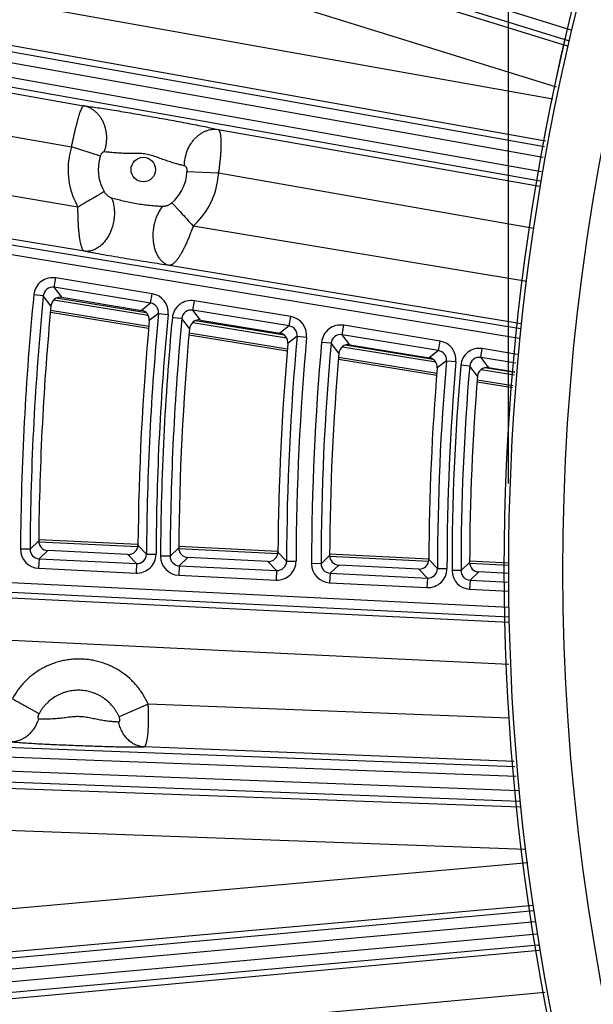
# Model space of a CAD drawing. Units: inches. Extents: x 0 to 17, y 0 to 11.
# Drawn here: x 2.7 to 3.1, y 6 to 6.7 of the extents above; entities that cross this region are included whole.
import ezdxf

# ---------------------------------------------------------------- set-up
doc = ezdxf.new("R2010")
doc.units = ezdxf.units.IN
doc.header["$LTSCALE"] = 0.935
doc.header["$MEASUREMENT"] = 0
doc.layers.get('0').update_dxf_attribs({"linetype": 'CONTINUOUS'})
doc.styles.get("Standard").update_dxf_attribs({"font": 'txt', "width": 0.8})
doc.styles.add('TEXTSTYLE_1', font='gdt', dxfattribs={"width": 0.8})
doc.dimstyles.new('DIMSTYLE_1', dxfattribs={"dimtxt": 0.09375, "dimasz": 0.1875, "dimexe": 0.125, "dimexo": 0.0625, "dimgap": 0.046875, "dimtad": 0, "dimtih": 1, "dimtoh": 1, "dimdec": 1, "dimlfac": 5, "dimzin": 4, "dimdsep": 46, "dimtxsty": 'Standard', "dimblk": '_FILLED', "dimblk1": '_FILLED', "dimblk2": '_FILLED', "dimcen": 0.09, "dimadec": 3, "dimazin": 1, "dimtp": 0.001, "dimtm": 0.001, "dimtfac": 1, "dimtdec": 1, "dimtofl": 0, "dimtmove": 0, "dimatfit": 3, "dimldrblk": '_FILLED', "dimfxl": 1, "dimtolj": 1, "dimtzin": 4, "dimarcsym": 0})
doc.dimstyles.new('DIMSTYLE_2', dxfattribs={"dimtxt": 0.09375, "dimasz": 0.1875, "dimexe": 0.125, "dimexo": 0.0625, "dimgap": 0.09, "dimtad": 0, "dimtih": 1, "dimtoh": 1, "dimdec": 1, "dimlfac": 5, "dimzin": 4, "dimdsep": 46, "dimtxsty": 'Standard', "dimblk": '_FILLED', "dimblk1": '_FILLED', "dimblk2": '_FILLED', "dimcen": 0.09, "dimadec": 3, "dimazin": 1, "dimtp": 0.001, "dimtm": 0.001, "dimtfac": 1, "dimtdec": 1, "dimtofl": 0, "dimtmove": 0, "dimatfit": 1, "dimldrblk": '_FILLED', "dimfxl": 1, "dimtolj": 1, "dimtzin": 4, "dimarcsym": 0})

# ---------------------------------------------------------------- blocks, each defined once
blk = doc.blocks.new('_FILLED')
at = {"color": 0, "linetype": 'ByBlock'}
blk.add_solid([(0, 0), (-1, 0.1667), (-1, -0.1667)], dxfattribs=at)
blk = doc.blocks.new('*D5')
at = {"color": 2, "linetype": 'Continuous', "transparency": 16777216}
for p, q in [((3.02536, 6.35569), (3.02536, 10.20522)), ((6.7203, 6.61884), (6.7203, 10.20522)), ((3.02536, 10.08022), (4.63846, 10.08022)), ((6.7203, 10.08022), (5.10721, 10.08022))]:
    blk.add_line(p, q, dxfattribs=at)
at = {"color": 2, "linetype": 'Continuous', "transparency": 16777216, "xscale": 0.1875, "yscale": 0.1875, "zscale": 0.1875, "rotation": 180}
blk.add_blockref('_FILLED', (3.02536, 10.08022), dxfattribs=at)
at = {"color": 2, "linetype": 'Continuous', "transparency": 16777216, "xscale": 0.1875, "yscale": 0.1875, "zscale": 0.1875}
blk.add_blockref('_FILLED', (6.7203, 10.08022), dxfattribs=at)
at = {"color": 2, "linetype": 'Continuous', "transparency": 16777216, "insert": (4.83533, 10.12709), "char_height": 0.09375, "width": 0.375, "attachment_point": 2, "line_spacing_factor": 0.9}
blk.add_mtext('18.5\\P[469]', dxfattribs=at)
blk = doc.blocks.new('*D6')
at = {"color": 2, "linetype": 'Continuous', "transparency": 16777216}
for p, q in [((3.94211, 7.79699), (1.50857, 7.79699)), ((1.63357, 7.79699), (1.63357, 6.32166)), ((1.63357, 4.78938), (1.63357, 5.99353)), ((3.94211, 4.78938), (1.50857, 4.78938))]:
    blk.add_line(p, q, dxfattribs=at)
at = {"color": 2, "linetype": 'Continuous', "transparency": 16777216, "xscale": 0.1875, "yscale": 0.1875, "zscale": 0.1875}
for p, rotation in [((1.63357, 7.79699), 90), ((1.63357, 4.78938), 269.9999998038)]:
    blk.add_blockref('_FILLED', p, dxfattribs=dict(at, rotation=rotation))
at = {"color": 2, "linetype": 'Continuous', "transparency": 16777216, "insert": (1.59607, 6.27478), "char_height": 0.09375, "width": 0.375, "attachment_point": 2, "line_spacing_factor": 0.9}
blk.add_mtext('15.0\\P[382]', dxfattribs=at)
blk = doc.blocks.new('*D10')
at = {"color": 2, "linetype": 'Continuous', "transparency": 16777216}
for p, q in [((2.35823, 8.49006), (2.1551, 8.49006)), ((2.96659, 7.92559), (2.35823, 8.49006))]:
    blk.add_line(p, q, dxfattribs=at)
at = {"color": 2, "linetype": 'Continuous', "transparency": 16777216, "xscale": 0.1875, "yscale": 0.1875, "zscale": 0.1875, "rotation": 317.1432667741}
blk.add_blockref('_FILLED', (2.96659, 7.92559), dxfattribs=at)
at = {"color": 2, "linetype": 'Continuous', "transparency": 16777216, "insert": (2.03323, 8.53694), "char_height": 0.09375, "width": 0.425, "attachment_point": 3, "line_spacing_factor": 0.9, "style": 'TEXTSTYLE_1'}
blk.add_mtext('{\\fgdt;n}\\ftxt;{\\W0.8;24.0}\\P{\\W0.8;[}{\\W0.8;610}{\\W0.8;]}', dxfattribs=at)

msp = doc.modelspace()

# ---------------------------------------------------------------- linework, layer by layer
at = {"color": 9, "linetype": 'Continuous'}
for p, q in [((3.07154, 6.68806), (2.43416, 6.88708)), ((3.06946, 6.68034), (2.43177, 6.87945)), ((2.59128, 6.82491), (3.06845, 6.6766)), ((2.58313, 6.79491), (3.06034, 6.64658)), ((3.05789, 6.63749), (2.57166, 6.72442)), ((2.528, 6.69584), (3.05199, 6.60286)), ((3.0525, 6.6067), (2.56505, 6.69386)), ((2.5266, 6.68797), (3.05094, 6.59493)), ((2.52476, 6.67771), (3.04956, 6.58458)), ((2.52354, 6.67082), (3.04864, 6.57764)), ((2.56039, 6.65965), (2.71348, 6.6327)), ((2.55609, 6.62871), (2.7047, 6.60255)), ((2.81226, 6.6153), (3.04813, 6.57377)), ((2.72584, 6.59577), (2.7047, 6.60255)), ((2.70941, 6.55842), (2.54898, 6.58503)), ((2.78944, 6.58459), (2.81255, 6.58355)), ((2.81255, 6.58355), (3.04402, 6.54279)), ((3.03423, 6.46894), (2.37439, 6.57748)), ((3.03331, 6.462), (2.37325, 6.57058)), ((2.71409, 6.52599), (2.54276, 6.5544)), ((3.03885, 6.50379), (2.79388, 6.54441)), ((3.03474, 6.47281), (2.77663, 6.51561)), ((2.69205, 6.4995), (2.69318, 6.50641)), ((2.7639, 6.49477), (2.69318, 6.50641)), ((2.68395, 6.49328), (2.67699, 6.49396)), ((2.76277, 6.48787), (2.69205, 6.4995)), ((2.69768, 6.49218), (2.69205, 6.4995)), ((2.76277, 6.48787), (2.7639, 6.49477)), ((2.68958, 6.48594), (2.68395, 6.49328)), ((2.69172, 6.49034), (2.76092, 6.47909)), ((2.75947, 6.4809), (2.69358, 6.49162)), ((2.76277, 6.48787), (2.75594, 6.4826)), ((2.79375, 6.48277), (2.79489, 6.48968)), ((2.86561, 6.47804), (2.79489, 6.48968)), ((2.6893, 6.48263), (2.76143, 6.47091)), ((2.7686, 6.4803), (2.76177, 6.47505)), ((2.7686, 6.4803), (2.77556, 6.47963)), ((2.86448, 6.47114), (2.79375, 6.48277)), ((2.79941, 6.47545), (2.79375, 6.48277)), ((2.78565, 6.47653), (2.77869, 6.47719)), ((2.7913, 6.46918), (2.78565, 6.47653)), ((2.79362, 6.47377), (2.86252, 6.46257)), ((2.86092, 6.46441), (2.79564, 6.47502)), ((2.86448, 6.47114), (2.86561, 6.47804)), ((2.79106, 6.46609), (2.86319, 6.45436)), ((2.86448, 6.47114), (2.85767, 6.46586)), ((2.90336, 6.46474), (2.9045, 6.47164)), ((2.97523, 6.46001), (2.9045, 6.47164)), ((2.87031, 6.46359), (2.8635, 6.45834)), ((2.87031, 6.46359), (2.87727, 6.46296)), ((2.89526, 6.45847), (2.88829, 6.4591)), ((2.90094, 6.45111), (2.89526, 6.45847)), ((2.97409, 6.4531), (2.90336, 6.46474)), ((2.90905, 6.45741), (2.90336, 6.46474)), ((2.97409, 6.4531), (2.97523, 6.46001)), ((2.90347, 6.45591), (2.97202, 6.44476)), ((2.97021, 6.44664), (2.90566, 6.45713)), ((2.97409, 6.4531), (2.96731, 6.44783)), ((3.00507, 6.44802), (3.00614, 6.45453)), ((3.03176, 6.45032), (3.00614, 6.45453)), ((2.90072, 6.44826), (2.97286, 6.43653)), ((2.97993, 6.44559), (2.97315, 6.44034)), ((2.97993, 6.44559), (2.9869, 6.44499)), ((3.03089, 6.44378), (3.00507, 6.44802)), ((2.99697, 6.44172), (2.99039, 6.44228)), ((3.00269, 6.43434), (2.99697, 6.44172)), ((3.00542, 6.43933), (3.02977, 6.43537)), ((3.02998, 6.43692), (3.00783, 6.44052)), ((3.0025, 6.43171), (3.02872, 6.42744)), ((2.67422, 6.3074), (2.68058, 6.31342)), ((2.67422, 6.3074), (2.66722, 6.30745)), ((2.6806, 6.31288), (2.75334, 6.30927)), ((2.68087, 6.30036), (2.68723, 6.30636)), ((2.75344, 6.31037), (2.7597, 6.30377)), ((2.77703, 6.30228), (2.78338, 6.30831)), ((2.78339, 6.30778), (2.85613, 6.30418)), ((2.68087, 6.30036), (2.68052, 6.29338)), ((2.68087, 6.30036), (2.75236, 6.29682)), ((2.7461, 6.30344), (2.75236, 6.29682)), ((2.7597, 6.30377), (2.7667, 6.30373)), ((2.77703, 6.30228), (2.77003, 6.30232)), ((2.78368, 6.29527), (2.79002, 6.30127)), ((2.85623, 6.30529), (2.86251, 6.29869)), ((2.86251, 6.29869), (2.8695, 6.29867)), ((2.88782, 6.29677), (2.89415, 6.3028)), ((2.89417, 6.3023), (2.9669, 6.29869)), ((2.96699, 6.29982), (2.97329, 6.29321)), ((2.35834, 6.29795), (3.0258, 6.26485)), ((2.68052, 6.29338), (2.75201, 6.28983)), ((2.75236, 6.29682), (2.75201, 6.28983)), ((2.78368, 6.29527), (2.78333, 6.28828)), ((2.78368, 6.29527), (2.85517, 6.29172)), ((2.84889, 6.29835), (2.85517, 6.29172)), ((2.85517, 6.29172), (2.85482, 6.28473)), ((2.88782, 6.29677), (2.88082, 6.29679)), ((2.89447, 6.28977), (2.9008, 6.29577)), ((2.95965, 6.29285), (2.96595, 6.28623)), ((2.97329, 6.29321), (2.98028, 6.29321)), ((2.9906, 6.29164), (2.984, 6.29164)), ((2.9906, 6.29164), (2.99692, 6.29768)), ((2.99694, 6.29721), (3.0258, 6.29578)), ((2.35799, 6.29096), (3.0258, 6.25784)), ((2.78333, 6.28828), (2.85482, 6.28473)), ((2.89447, 6.28977), (2.89412, 6.28278)), ((2.89447, 6.28977), (2.96595, 6.28623)), ((2.96595, 6.28623), (2.9656, 6.27924)), ((2.99725, 6.28466), (2.99692, 6.27807)), ((2.99725, 6.28466), (3.00357, 6.29068)), ((2.99725, 6.28466), (3.0258, 6.28324)), ((2.48096, 6.2803), (3.0258, 6.25397)), ((2.89412, 6.28278), (2.9656, 6.27924)), ((2.99692, 6.27807), (3.0258, 6.27664)), ((2.48056, 6.24938), (3.0258, 6.22303)), ((2.76094, 6.19376), (2.73965, 6.18441)), ((3.0258, 6.18337), (2.76094, 6.19376)), ((3.03021, 6.14776), (2.46161, 6.16934)), ((3.03114, 6.14072), (2.46135, 6.16234)), ((3.02969, 6.15165), (2.75771, 6.16232)), ((3.03253, 6.13023), (2.46097, 6.15192)), ((3.0336, 6.12219), (2.46067, 6.14394)), ((2.51428, 6.13738), (3.03411, 6.11831)), ((2.51424, 6.10644), (3.03823, 6.08721)), ((3.03956, 6.07721), (2.53178, 6.03202)), ((3.04369, 6.04605), (2.53345, 6.00065)), ((2.37782, 5.98206), (3.0442, 6.04223)), ((2.37854, 5.97409), (3.04525, 6.03429)), ((3.0465, 6.02491), (2.38134, 5.96485)), ((3.04755, 6.01698), (2.38205, 5.95688)), ((2.55029, 5.96754), (3.04806, 6.01313)), ((2.55424, 5.9367), (3.05215, 5.98231))]:
    msp.add_line(p, q, dxfattribs=at)
at = {"color": 7, "linetype": 'Continuous'}
for p, q in [((2.69768, 6.49218), (2.75594, 6.4826)), ((2.76129, 6.46919), (2.68915, 6.48092)), ((2.79941, 6.47545), (2.85767, 6.46586)), ((2.86305, 6.45264), (2.79092, 6.46437)), ((2.90905, 6.45741), (2.96731, 6.44783)), ((2.97274, 6.4348), (2.90059, 6.44653)), ((3.0108, 6.44067), (3.03006, 6.43751)), ((3.0285, 6.42574), (3.00238, 6.42998)), ((2.6806, 6.3146), (2.75345, 6.31099)), ((2.7461, 6.30344), (2.68723, 6.30636)), ((2.7834, 6.30951), (2.85624, 6.3059)), ((2.84889, 6.29835), (2.79002, 6.30127)), ((2.89417, 6.30402), (2.967, 6.30041)), ((2.99694, 6.29893), (3.0258, 6.2975)), ((2.95965, 6.29285), (2.9008, 6.29577)), ((3.0258, 6.28957), (3.00357, 6.29068))]:
    msp.add_line(p, q, dxfattribs=at)
msp.add_circle((4.72593, 6.29319), 2.4, dxfattribs=at)
at = {"color": 9, "linetype": 'Continuous'}
for centre, radius in [((4.72593, 6.29319), 2.39366), ((4.72593, 6.29319), 2.38766), ((2.75738, 6.58588), 0.009)]:
    msp.add_circle(centre, radius, dxfattribs=at)
at = {"color": 7, "linetype": 'Continuous'}
for centre, radius, start, end in [((4.72593, 6.29319), 1.70383, 138.45011, 221.5499), ((2.69654, 6.48528), 0.00699, 80.64157, 174.60942), ((4.72593, 6.29319), 2.04545, 174.59277, 179.43326), ((2.7548, 6.4757), 0.00699, 354.69851, 80.66973), ((4.72593, 6.29319), 1.97256, 174.71002, 179.5009), ((2.79827, 6.46855), 0.00699, 80.6414, 174.81899), ((4.72593, 6.29319), 1.94261, 174.80216, 179.55405), ((2.85653, 6.45896), 0.00699, 354.92103, 80.66961), ((4.72593, 6.29319), 1.86974, 174.93242, 179.62918), ((4.72593, 6.29319), 1.83181, 175.05427, 179.69946), ((2.90791, 6.45051), 0.00699, 80.6412, 175.07129), ((2.96618, 6.44093), 0.00699, 355.18986, 80.66947), ((4.72593, 6.29319), 1.75895, 175.20111, 179.78414), ((3.00966, 6.43377), 0.00699, 80.64099, 175.33449), ((4.72593, 6.29319), 1.72901, 175.31726, 179.85111), ((2.68757, 6.31335), 0.00699, 179.42074, 267.17346), ((2.74645, 6.31043), 0.00699, 267.14546, 359.51638), ((2.79037, 6.30825), 0.00699, 179.54161, 267.17339), ((2.84924, 6.30533), 0.00699, 267.14537, 359.64476), ((2.90114, 6.30276), 0.00699, 179.6871, 267.1733), ((2.96, 6.29984), 0.00699, 267.14526, 359.79982), ((3.00392, 6.29766), 0.00699, 179.83883, 267.17322)]:
    msp.add_arc(centre, radius, start, end, dxfattribs=at)
at = {"color": 9, "linetype": 'Continuous'}
for centre, radius, start, end in [((4.72593, 6.29319), 1.7038, 138.45015, 221.54985), ((4.72593, 6.29319), 1.70057, 138.39152, 221.60848), ((4.72593, 6.29319), 1.66072, 138.40876, 199.18438), ((2.75746, 6.58586), 0.05533, 162.45363, 170.76005), ((2.75695, 6.58595), 0.03262, 162.47072, 170.75995), ((2.75744, 6.58586), 0.05531, 170.75683, 209.74191), ((2.75694, 6.58595), 0.03261, 170.75734, 209.66648), ((2.75686, 6.58596), 0.03261, 311.3301, 350.76274), ((2.75685, 6.58596), 0.03262, 350.76001, 357.59323), ((2.75727, 6.5859), 0.05533, 350.76, 357.57506), ((2.75728, 6.58589), 0.05531, 311.42527, 350.76327), ((2.69091, 6.4926), 0.01399, 80.64181, 174.41987), ((4.72593, 6.29319), 2.05876, 174.40345, 179.60316), ((2.6909, 6.49262), 0.00698, 80.53354, 174.52813), ((2.76164, 6.48097), 0.01399, 354.5279, 80.66971), ((4.72593, 6.29319), 2.05176, 174.40345, 179.60316), ((2.76165, 6.48098), 0.00698, 354.43945, 80.75816), ((2.79261, 6.47587), 0.01399, 80.64166, 174.61866), ((4.72593, 6.29319), 1.96626, 174.53938, 179.69172), ((4.72593, 6.29319), 1.95926, 174.53938, 179.69172), ((2.7926, 6.47589), 0.00698, 80.53281, 174.7275), ((4.72593, 6.29319), 1.95592, 174.60209, 179.73257), ((4.72593, 6.29319), 1.94892, 174.60209, 179.73257), ((2.86334, 6.46424), 0.01399, 354.74173, 80.6696), ((2.86335, 6.46425), 0.00698, 354.65376, 80.75757), ((2.90222, 6.45784), 0.01399, 80.64148, 174.85791), ((2.90221, 6.45785), 0.00698, 80.53193, 174.96745), ((4.72593, 6.29319), 1.86343, 174.7531, 179.83095), ((4.72593, 6.29319), 1.85643, 174.7531, 179.83095), ((4.72593, 6.29319), 1.84511, 174.84116, 179.8883), ((4.72593, 6.29319), 1.83812, 174.84116, 179.8883), ((2.97296, 6.4462), 0.01399, 355.00017, 80.66946), ((2.97297, 6.44621), 0.00698, 354.91277, 80.75686), ((3.00393, 6.44112), 0.01359, 80.64128, 175.10689), ((4.72593, 6.29319), 1.75264, 175.01141, 179.99919), ((4.72593, 6.29319), 1.74565, 175.01141, 179.99919), ((3.00392, 6.44114), 0.00698, 80.53728, 175.21089), ((6.71098, 9.3303), 4.69482, 217.874, 217.98771), ((4.72593, 6.29319), 1.74193, 175.08995, 180.05108), ((4.72593, 6.29319), 1.73533, 175.08995, 180.05108), ((2.68121, 6.30735), 0.01399, 179.59077, 267.17333), ((2.6812, 6.30734), 0.00698, 179.49914, 267.26496), ((2.75271, 6.3038), 0.01399, 267.14541, 359.70725), ((2.75272, 6.30379), 0.00698, 267.04126, 359.8114), ((2.78402, 6.30225), 0.01399, 179.72026, 267.17326), ((2.78401, 6.30224), 0.00698, 179.62893, 267.26459), ((2.85552, 6.2987), 0.01399, 267.14531, 359.84658), ((2.85553, 6.29869), 0.00698, 267.04078, 359.95111), ((2.89481, 6.29676), 0.01399, 179.87608, 267.17317), ((2.8948, 6.29675), 0.00698, 179.78511, 267.26414), ((2.9663, 6.29321), 0.01399, 267.14519, 0.01494), ((2.96631, 6.2932), 0.00698, 267.0402, 0.11993), ((2.99759, 6.29164), 0.01359, 180.03904, 267.17299), ((2.99758, 6.29164), 0.00698, 179.95352, 267.2585)]:
    msp.add_arc(centre, radius, start, end, dxfattribs=at)
for points, knots in [([(2.7047, 6.60255), (2.7048, 6.60304), (2.705, 6.60402), (2.70531, 6.60549), (2.70562, 6.60695), (2.70594, 6.6084), (2.70625, 6.60984), (2.70668, 6.61171), (2.70721, 6.61399), (2.70785, 6.61664), (2.70848, 6.61915), (2.7091, 6.6215), (2.70971, 6.62367), (2.71029, 6.62564), (2.71085, 6.6274), (2.71138, 6.62892), (2.71181, 6.63003), (2.71214, 6.63079), (2.71236, 6.63126), (2.71257, 6.63167), (2.71277, 6.63201), (2.71296, 6.63229), (2.71312, 6.63247), (2.71324, 6.63258), (2.71334, 6.63265), (2.71342, 6.63269), (2.71348, 6.6327)], [0, 0, 0, 0, 0.047632, 0.09515, 0.142441, 0.189398, 0.23591, 0.281869, 0.371708, 0.45809, 0.54023, 0.617388, 0.688878, 0.754073, 0.812414, 0.863419, 0.906685, 0.925325, 0.941927, 0.956475, 0.96898, 0.97947, 0.988005, 0.991583, 0.99474, 1, 1, 1, 1]), ([(2.72877, 6.59905), (2.72908, 6.59991), (2.72963, 6.60167), (2.7302, 6.60438), (2.73051, 6.60713), (2.73056, 6.6099), (2.73034, 6.61264), (2.72987, 6.61533), (2.72914, 6.61793), (2.72816, 6.62041), (2.72696, 6.62274), (2.72553, 6.62489), (2.7239, 6.62684), (2.72209, 6.62855), (2.72012, 6.63002), (2.71801, 6.63122), (2.71579, 6.63213), (2.71425, 6.63254), (2.71348, 6.6327)], [0, 0, 0, 0, 0.065955, 0.132221, 0.198583, 0.264822, 0.330721, 0.396081, 0.460721, 0.524492, 0.587282, 0.649022, 0.709694, 0.76933, 0.828017, 0.885895, 0.943148, 1, 1, 1, 1]), ([(2.71348, 6.6327), (2.71486, 6.63253), (2.7179, 6.63214), (2.7228, 6.63145), (2.72838, 6.63062), (2.73451, 6.62965), (2.74106, 6.62859), (2.74791, 6.62744), (2.75493, 6.62622), (2.76202, 6.62498), (2.76913, 6.62371), (2.7762, 6.62244), (2.78315, 6.62116), (2.78988, 6.61989), (2.79626, 6.61865), (2.80215, 6.61747), (2.80743, 6.61637), (2.81073, 6.61565), (2.81226, 6.6153)], [0, 0, 0, 0, 0.041753, 0.09146, 0.14806, 0.21035, 0.277014, 0.346682, 0.418029, 0.490003, 0.562068, 0.633901, 0.704766, 0.773474, 0.838666, 0.898982, 0.953145, 1, 1, 1, 1]), ([(2.78752, 6.58876), (2.78755, 6.59059), (2.78784, 6.59335), (2.7887, 6.59692), (2.78987, 6.60039), (2.79149, 6.60366), (2.79352, 6.60661), (2.79521, 6.60861), (2.79705, 6.6104), (2.79902, 6.61195), (2.80077, 6.61303), (2.80221, 6.61376), (2.80366, 6.61438), (2.8055, 6.61498), (2.80776, 6.61541), (2.81002, 6.61553), (2.81152, 6.61541), (2.81226, 6.6153)], [0, 0, 0, 0, 0.134963, 0.202806, 0.270455, 0.403907, 0.469342, 0.533588, 0.596491, 0.657956, 0.717953, 0.747424, 0.776551, 0.833814, 0.889962, 0.945252, 1, 1, 1, 1]), ([(2.81226, 6.6153), (2.81234, 6.61527), (2.81251, 6.61517), (2.81274, 6.61497), (2.81295, 6.61469), (2.81315, 6.61435), (2.81334, 6.61393), (2.81351, 6.61346), (2.81367, 6.61291), (2.81381, 6.61231), (2.81393, 6.61164), (2.81409, 6.61062), (2.8142, 6.60952), (2.81428, 6.60835), (2.81435, 6.60703), (2.81439, 6.60525), (2.81436, 6.60297), (2.81428, 6.60052), (2.81416, 6.59839), (2.81404, 6.59661), (2.81393, 6.59523), (2.8138, 6.59382), (2.81366, 6.5924), (2.81351, 6.59095), (2.81334, 6.58949), (2.81316, 6.58802), (2.81291, 6.58603), (2.8127, 6.58455), (2.81255, 6.58355)], [0, 0, 0, 0, 0.008466, 0.017853, 0.028538, 0.040748, 0.054617, 0.070237, 0.087677, 0.106949, 0.128046, 0.150961, 0.202144, 0.230336, 0.260202, 0.324726, 0.395214, 0.471091, 0.551713, 0.593589, 0.636383, 0.680002, 0.724349, 0.769324, 0.814824, 0.860747, 0.906988, 1, 1, 1, 1]), ([(2.72584, 6.59577), (2.72592, 6.596), (2.72608, 6.59646), (2.72639, 6.5971), (2.72674, 6.59767), (2.72712, 6.59816), (2.72752, 6.59856), (2.72793, 6.59885), (2.72835, 6.59903), (2.72863, 6.59906), (2.72877, 6.59905)], [0, 0, 0, 0, 0.157591, 0.310663, 0.455568, 0.589534, 0.710761, 0.818619, 0.914016, 1, 1, 1, 1]), ([(2.72877, 6.59905), (2.7296, 6.59899), (2.73145, 6.59884), (2.73446, 6.59859), (2.7379, 6.59831), (2.741, 6.59811), (2.74362, 6.598), (2.74567, 6.59795), (2.74774, 6.59793), (2.74984, 6.59794), (2.75195, 6.59796), (2.75406, 6.59794), (2.75618, 6.59784), (2.75829, 6.59761), (2.76037, 6.59725), (2.76243, 6.59675), (2.76446, 6.59612), (2.76645, 6.59542), (2.76843, 6.59468), (2.77039, 6.59395), (2.77235, 6.59325), (2.77491, 6.59238), (2.778, 6.59142), (2.7815, 6.59041), (2.78465, 6.58955), (2.78662, 6.58901), (2.78752, 6.58876)], [0, 0, 0, 0, 0.041855, 0.092478, 0.150421, 0.214015, 0.247365, 0.281441, 0.316027, 0.350932, 0.386014, 0.421178, 0.456376, 0.491584, 0.526795, 0.562004, 0.597204, 0.632373, 0.667466, 0.702394, 0.737018, 0.771153, 0.837077, 0.898339, 0.953171, 1, 1, 1, 1]), ([(2.78752, 6.58876), (2.78767, 6.58871), (2.78796, 6.58858), (2.78835, 6.58826), (2.78869, 6.58784), (2.78898, 6.58731), (2.7892, 6.58671), (2.78936, 6.58604), (2.78945, 6.58533), (2.78945, 6.58484), (2.78944, 6.58459)], [0, 0, 0, 0, 0.09373, 0.194742, 0.30553, 0.427065, 0.559064, 0.700203, 0.848223, 1, 1, 1, 1]), ([(2.7286, 6.56981), (2.72815, 6.56951), (2.72712, 6.56886), (2.72538, 6.56779), (2.7233, 6.56653), (2.72091, 6.56511), (2.71828, 6.56356), (2.71442, 6.5613), (2.71144, 6.55958), (2.70941, 6.55842)], [0, 0, 0, 0, 0.072514, 0.164567, 0.274292, 0.399459, 0.537521, 0.685667, 1, 1, 1, 1]), ([(2.7341, 6.56496), (2.73397, 6.565), (2.73372, 6.56508), (2.73321, 6.56529), (2.73257, 6.56563), (2.73183, 6.56613), (2.73111, 6.56671), (2.73041, 6.56738), (2.72975, 6.56812), (2.72914, 6.56893), (2.72877, 6.56951), (2.7286, 6.56981)], [0, 0, 0, 0, 0.05272, 0.107299, 0.221146, 0.340435, 0.464535, 0.593042, 0.725574, 0.861575, 1, 1, 1, 1]), ([(2.7341, 6.56496), (2.73492, 6.56297), (2.73577, 6.55973), (2.73618, 6.55528), (2.73613, 6.55179), (2.73572, 6.54827), (2.73496, 6.5448), (2.73386, 6.54145), (2.73245, 6.53828), (2.73075, 6.53536), (2.72879, 6.53274), (2.72662, 6.53049), (2.72427, 6.52863), (2.7218, 6.52722), (2.71964, 6.52642), (2.71791, 6.52605), (2.71663, 6.52589), (2.71535, 6.52587), (2.71451, 6.52593), (2.71409, 6.52599)], [0, 0, 0, 0, 0.12719, 0.194318, 0.263016, 0.332635, 0.402481, 0.471845, 0.540046, 0.606462, 0.670572, 0.731992, 0.79052, 0.846172, 0.899219, 0.92495, 0.950253, 0.975231, 1, 1, 1, 1]), ([(2.77127, 6.5587), (2.76983, 6.55879), (2.76681, 6.559), (2.76214, 6.55941), (2.75724, 6.55997), (2.75228, 6.56073), (2.74738, 6.56167), (2.74264, 6.56274), (2.73823, 6.56385), (2.73542, 6.5646), (2.7341, 6.56496)], [0, 0, 0, 0, 0.114777, 0.240637, 0.37215, 0.505756, 0.6389, 0.768788, 0.891213, 1, 1, 1, 1]), ([(2.77127, 6.5587), (2.77063, 6.55788), (2.76941, 6.55613), (2.76785, 6.55326), (2.76656, 6.55013), (2.76554, 6.54681), (2.76483, 6.54335), (2.76443, 6.53983), (2.76436, 6.53633), (2.76461, 6.5329), (2.76518, 6.52961), (2.76607, 6.52654), (2.76724, 6.52374), (2.76869, 6.52126), (2.77038, 6.51916), (2.772, 6.51774), (2.77337, 6.51685), (2.77443, 6.51631), (2.77551, 6.51589), (2.77626, 6.51569), (2.77663, 6.51561)], [0, 0, 0, 0, 0.06274, 0.12857, 0.19693, 0.267129, 0.338384, 0.409864, 0.480727, 0.550159, 0.617416, 0.68186, 0.743013, 0.800598, 0.854603, 0.905328, 0.929679, 0.953483, 0.976874, 1, 1, 1, 1]), ([(2.7784, 6.56147), (2.77813, 6.56124), (2.77758, 6.5608), (2.77671, 6.56024), (2.77581, 6.55975), (2.77489, 6.55935), (2.77397, 6.55904), (2.77306, 6.55882), (2.7723, 6.55871), (2.77171, 6.55868), (2.77142, 6.55869), (2.77127, 6.5587)], [0, 0, 0, 0, 0.135027, 0.268505, 0.399422, 0.527262, 0.651688, 0.772363, 0.888772, 0.945128, 1, 1, 1, 1]), ([(2.7784, 6.56147), (2.77882, 6.56104), (2.77975, 6.56006), (2.78126, 6.55845), (2.783, 6.55656), (2.78569, 6.5536), (2.78935, 6.54954), (2.79234, 6.54617), (2.79388, 6.54441)], [0, 0, 0, 0, 0.078758, 0.175271, 0.287618, 0.413559, 0.695948, 1, 1, 1, 1]), ([(2.71409, 6.52599), (2.714, 6.52602), (2.71382, 6.52612), (2.71362, 6.52629), (2.71345, 6.52645), (2.71328, 6.52666), (2.71307, 6.52696), (2.71283, 6.52738), (2.71259, 6.52787), (2.71236, 6.52842), (2.71213, 6.52904), (2.71192, 6.52972), (2.71171, 6.53047), (2.7115, 6.53128), (2.71131, 6.53214), (2.71112, 6.53307), (2.71094, 6.53405), (2.71077, 6.53509), (2.71061, 6.53617), (2.71046, 6.53731), (2.71034, 6.53829), (2.71025, 6.53909), (2.71017, 6.53992), (2.71007, 6.54099), (2.70996, 6.5423), (2.70985, 6.54364), (2.70977, 6.54502), (2.70969, 6.54643), (2.70962, 6.54787), (2.70955, 6.54933), (2.70951, 6.55081), (2.70947, 6.55231), (2.70944, 6.55383), (2.70942, 6.55535), (2.70941, 6.55689), (2.70941, 6.55791), (2.70941, 6.55842)], [0, 0, 0, 0, 0.008696, 0.01839, 0.023776, 0.029575, 0.042419, 0.056915, 0.073108, 0.091122, 0.110922, 0.132465, 0.155756, 0.180791, 0.207498, 0.235839, 0.265787, 0.297285, 0.330261, 0.364665, 0.40044, 0.418817, 0.437507, 0.475793, 0.51523, 0.555738, 0.597229, 0.639621, 0.682827, 0.726754, 0.771307, 0.816389, 0.861903, 0.907745, 0.953813, 1, 1, 1, 1]), ([(2.79388, 6.54441), (2.79372, 6.54393), (2.79338, 6.54296), (2.79296, 6.54175), (2.79261, 6.54079), (2.79226, 6.53983), (2.79181, 6.53865), (2.79126, 6.53725), (2.79071, 6.53586), (2.79014, 6.53451), (2.78957, 6.53318), (2.78899, 6.53187), (2.78841, 6.53061), (2.78782, 6.52938), (2.78724, 6.52818), (2.78674, 6.52722), (2.78635, 6.52646), (2.78595, 6.52574), (2.78547, 6.52486), (2.78488, 6.52385), (2.7843, 6.52289), (2.78371, 6.52198), (2.78314, 6.52112), (2.78257, 6.52032), (2.78201, 6.51958), (2.78145, 6.5189), (2.78091, 6.51827), (2.78038, 6.51771), (2.77986, 6.51722), (2.77935, 6.51679), (2.77886, 6.51642), (2.77838, 6.51612), (2.77792, 6.51589), (2.77747, 6.51572), (2.77705, 6.51563), (2.77677, 6.51561), (2.77663, 6.51561)], [0, 0, 0, 0, 0.044631, 0.089176, 0.111384, 0.133533, 0.177606, 0.221297, 0.264512, 0.307166, 0.349166, 0.390423, 0.43086, 0.470401, 0.508959, 0.546463, 0.564803, 0.582857, 0.618069, 0.652025, 0.68468, 0.715993, 0.745894, 0.774339, 0.801316, 0.826791, 0.850702, 0.873073, 0.89392, 0.913204, 0.930924, 0.947246, 0.962211, 0.975822, 0.988273, 1, 1, 1, 1]), ([(2.77663, 6.51561), (2.77427, 6.51593), (2.76929, 6.51663), (2.76153, 6.51779), (2.75329, 6.51908), (2.74485, 6.52046), (2.73647, 6.52187), (2.72842, 6.52328), (2.72205, 6.52445), (2.71734, 6.52534), (2.71514, 6.52577), (2.71409, 6.52599)], [0, 0, 0, 0, 0.112679, 0.238077, 0.371095, 0.507292, 0.642691, 0.773183, 0.894051, 0.949231, 1, 1, 1, 1]), ([(2.76094, 6.19376), (2.7599, 6.19611), (2.75808, 6.19955), (2.7552, 6.20384), (2.75203, 6.20791), (2.74754, 6.21258), (2.74245, 6.21658), (2.73808, 6.21933), (2.73467, 6.22116), (2.73113, 6.22274), (2.7275, 6.22408), (2.72378, 6.22516), (2.71999, 6.22598), (2.71616, 6.22654), (2.7123, 6.22682), (2.70843, 6.22684), (2.70456, 6.22659), (2.70072, 6.22607), (2.69693, 6.22528), (2.6932, 6.22423), (2.68956, 6.22293), (2.68601, 6.22137), (2.68144, 6.21897), (2.67606, 6.21538), (2.67122, 6.21108), (2.66775, 6.20727), (2.66454, 6.20322), (2.66246, 6.19994), (2.66124, 6.19767)], [0, 0, 0, 0, 0.062502, 0.093771, 0.125039, 0.187532, 0.25002, 0.281281, 0.31254, 0.343797, 0.375054, 0.406308, 0.437562, 0.468814, 0.500066, 0.531316, 0.562566, 0.593816, 0.625065, 0.656315, 0.687565, 0.718815, 0.750066, 0.812532, 0.875003, 0.90626, 0.937517, 1, 1, 1, 1]), ([(2.66124, 6.19767), (2.66332, 6.19654), (2.66637, 6.19487), (2.67032, 6.19269), (2.67301, 6.19118), (2.67544, 6.18981), (2.67756, 6.18859), (2.67931, 6.18756), (2.68035, 6.18693), (2.68081, 6.18665)], [0, 0, 0, 0, 0.31587, 0.464582, 0.602962, 0.728129, 0.837476, 0.92873, 1, 1, 1, 1]), ([(2.73965, 6.18441), (2.73934, 6.1851), (2.73867, 6.18647), (2.73753, 6.18846), (2.73625, 6.19035), (2.73438, 6.19276), (2.73173, 6.19551), (2.72872, 6.19787), (2.72614, 6.19949), (2.72413, 6.20056), (2.72204, 6.2015), (2.71918, 6.20255), (2.71548, 6.20348), (2.71092, 6.20398), (2.70635, 6.20383), (2.70258, 6.20318), (2.69965, 6.20235), (2.6975, 6.20158), (2.69541, 6.20066), (2.69271, 6.19924), (2.68954, 6.19712), (2.68669, 6.19458), (2.68464, 6.19232), (2.68322, 6.19053), (2.68194, 6.18864), (2.68117, 6.18732), (2.68081, 6.18665)], [0, 0, 0, 0, 0.031269, 0.062537, 0.093805, 0.125072, 0.187566, 0.250055, 0.281317, 0.312578, 0.343838, 0.375097, 0.437574, 0.500048, 0.562519, 0.624989, 0.656243, 0.687497, 0.718752, 0.750007, 0.812481, 0.874958, 0.906217, 0.937477, 0.968738, 1, 1, 1, 1]), ([(2.75771, 6.16232), (2.7578, 6.16233), (2.75797, 6.16239), (2.75823, 6.16254), (2.75847, 6.16277), (2.7587, 6.16307), (2.75893, 6.16344), (2.75914, 6.16388), (2.75935, 6.16439), (2.75955, 6.16496), (2.75974, 6.1656), (2.75992, 6.16631), (2.76008, 6.16708), (2.76024, 6.16792), (2.7604, 6.16881), (2.76053, 6.16976), (2.76066, 6.17077), (2.76077, 6.17184), (2.76088, 6.17295), (2.761, 6.17453), (2.76112, 6.17661), (2.76122, 6.17922), (2.76126, 6.18149), (2.76127, 6.18336), (2.76126, 6.1848), (2.76124, 6.18627), (2.7612, 6.18775), (2.76116, 6.18924), (2.7611, 6.19074), (2.76103, 6.19225), (2.76097, 6.19325), (2.76094, 6.19376)], [0, 0, 0, 0, 0.008246, 0.017226, 0.027384, 0.039027, 0.052343, 0.067436, 0.084373, 0.103205, 0.123939, 0.14655, 0.171019, 0.197327, 0.225425, 0.255255, 0.286765, 0.319893, 0.354566, 0.390708, 0.467077, 0.548313, 0.633665, 0.677641, 0.722346, 0.767676, 0.813527, 0.859792, 0.906364, 0.953136, 1, 1, 1, 1]), ([(2.68081, 6.18665), (2.6807, 6.18645), (2.6805, 6.18604), (2.68025, 6.18541), (2.6801, 6.18489), (2.68003, 6.18449), (2.68, 6.18421), (2.68, 6.18395), (2.68003, 6.18371), (2.68008, 6.18351), (2.68017, 6.18333), (2.68028, 6.1832), (2.68042, 6.1831), (2.68058, 6.18304), (2.68069, 6.18303), (2.68075, 6.18302)], [0, 0, 0, 0, 0.165413, 0.327768, 0.482149, 0.55441, 0.62219, 0.684683, 0.741334, 0.792068, 0.83749, 0.878994, 0.918571, 0.958337, 1, 1, 1, 1]), ([(2.68075, 6.18302), (2.68113, 6.183), (2.68195, 6.18297), (2.68376, 6.18293), (2.68633, 6.18293), (2.68972, 6.18302), (2.69277, 6.1832), (2.69534, 6.18344), (2.69733, 6.18365), (2.69934, 6.18391), (2.70205, 6.18426), (2.70477, 6.18459), (2.70752, 6.18478), (2.70958, 6.18481), (2.71165, 6.18474), (2.7137, 6.18455), (2.71575, 6.18426), (2.71778, 6.18389), (2.71979, 6.18348), (2.72179, 6.18307), (2.72378, 6.18266), (2.72575, 6.18229), (2.72769, 6.18197), (2.73016, 6.1816), (2.73306, 6.18125), (2.73625, 6.18097), (2.73823, 6.18085), (2.73914, 6.18081)], [0, 0, 0, 0, 0.019554, 0.041592, 0.092384, 0.150719, 0.214687, 0.24815, 0.282273, 0.316841, 0.351683, 0.421743, 0.456847, 0.491965, 0.527087, 0.562205, 0.59731, 0.632382, 0.667379, 0.702228, 0.736808, 0.77095, 0.804441, 0.837039, 0.89854, 0.95346, 1, 1, 1, 1]), ([(2.73914, 6.18081), (2.73921, 6.1808), (2.73934, 6.18081), (2.73953, 6.18085), (2.7397, 6.18093), (2.73986, 6.18105), (2.73998, 6.18121), (2.74008, 6.18141), (2.74015, 6.18164), (2.74019, 6.1819), (2.74021, 6.18219), (2.74018, 6.18259), (2.74009, 6.18313), (2.73991, 6.18377), (2.73974, 6.1842), (2.73965, 6.18441)], [0, 0, 0, 0, 0.046742, 0.091438, 0.135277, 0.179896, 0.227066, 0.278262, 0.334348, 0.395539, 0.461528, 0.53169, 0.68141, 0.839025, 1, 1, 1, 1]), ([(2.65969, 6.16616), (2.66026, 6.16615), (2.66138, 6.16618), (2.66307, 6.16638), (2.66474, 6.16674), (2.66638, 6.16724), (2.66799, 6.16789), (2.66955, 6.16869), (2.67106, 6.16962), (2.67299, 6.17105), (2.67522, 6.17315), (2.67713, 6.1756), (2.67846, 6.17773), (2.67964, 6.18), (2.68036, 6.1818), (2.68075, 6.18302)], [0, 0, 0, 0, 0.058358, 0.116951, 0.175896, 0.2353, 0.295255, 0.35584, 0.417113, 0.479115, 0.605279, 0.734388, 0.799998, 0.866202, 1, 1, 1, 1]), ([(2.75771, 6.16232), (2.75718, 6.16235), (2.75612, 6.16247), (2.75455, 6.1628), (2.753, 6.16328), (2.75149, 6.16392), (2.75002, 6.16469), (2.74813, 6.16592), (2.74591, 6.1678), (2.744, 6.17005), (2.74264, 6.17205), (2.74141, 6.1742), (2.74013, 6.1771), (2.73942, 6.17955), (2.73914, 6.18081)], [0, 0, 0, 0, 0.056751, 0.113818, 0.171373, 0.229566, 0.288529, 0.348371, 0.470887, 0.597566, 0.662498, 0.728407, 0.862778, 1, 1, 1, 1]), ([(2.65969, 6.16616), (2.66033, 6.1661), (2.66168, 6.16597), (2.66465, 6.16572), (2.66884, 6.16542), (2.67435, 6.16506), (2.68042, 6.16471), (2.68692, 6.16437), (2.69371, 6.16405), (2.70068, 6.16375), (2.70772, 6.16348), (2.71478, 6.16321), (2.7218, 6.16296), (2.72871, 6.16274), (2.73541, 6.16256), (2.74176, 6.16242), (2.74764, 6.16233), (2.7529, 6.16229), (2.75619, 6.1623), (2.75771, 6.16232)], [0, 0, 0, 0, 0.019647, 0.041468, 0.091126, 0.147837, 0.210308, 0.277141, 0.346906, 0.418281, 0.490276, 0.562368, 0.634204, 0.705079, 0.773842, 0.839107, 0.899442, 0.953485, 1, 1, 1, 1])]:
    msp.add_open_spline(points, degree=3, knots=knots, dxfattribs=at)

# ---------------------------------------------------------------- dimensions: what is measured, and where the dimension line sits
at = {"color": 2, "linetype": 'Continuous'}
for base, p1, p2, angle, picture, middle in [((3.02536, 10.08022), (6.7203, 6.55634), (3.02536, 6.29319), 180, '*D5', (4.87283, 10.00991)), ((1.63357, 4.78938), (4.00461, 7.79699), (4.00461, 4.78938), 270, '*D6', (1.63357, 6.15759))]:
    dim = msp.add_linear_dim(base=base, p1=p1, p2=p2, angle=angle, text='<>\\P[]', dimstyle='DIMSTYLE_1', dxfattribs=at)
    dim.commit()
    dim.dimension.update_dxf_attribs({"geometry": picture, "text_midpoint": middle, "dimtype": 160})
dim = msp.add_diameter_dim_2p(p1=(2.96659, 7.92559), p2=(6.48527, 4.66079), text='%%c<>\\P[]', dimstyle='DIMSTYLE_2', override={"dimpost": '<>'}, dxfattribs=at)
dim.commit()
dim.dimension.update_dxf_attribs({"geometry": '*D10', "text_midpoint": (1.85823, 8.41975), "dimtype": 163})

doc.saveas('drawing.dxf')
